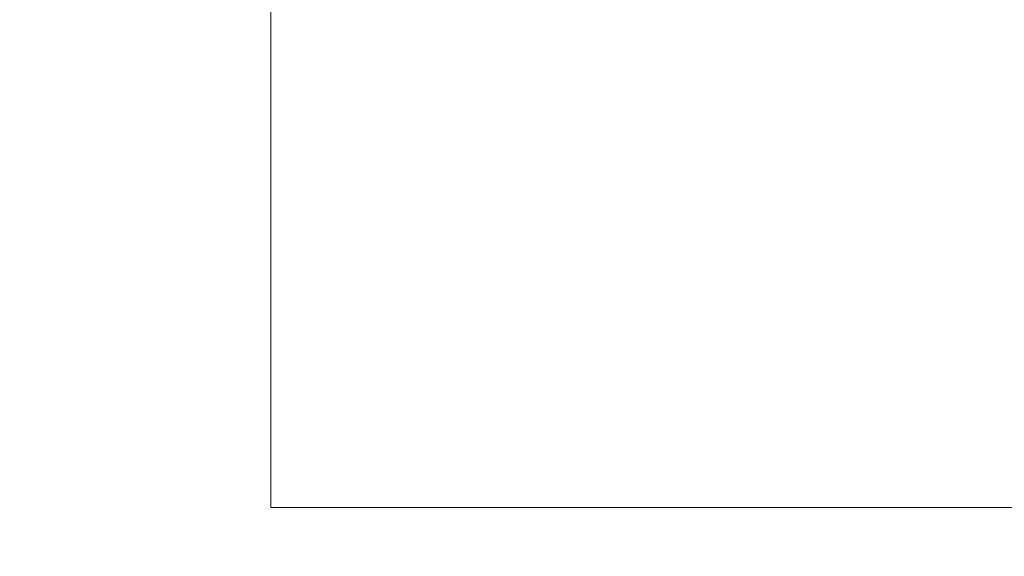
# Model space of a CAD drawing. Units: inches. Extents: x 0 to 204, y 0 to 264.
# Drawn here: x 89 to 90, y 158 to 159 of the extents above; entities that cross this region are included whole.
import ezdxf

# ---------------------------------------------------------------- set-up
doc = ezdxf.new("R2010")
doc.units = ezdxf.units.IN
doc.header["$MEASUREMENT"] = 0
doc.layers.get('0').update_dxf_attribs({"color": 10})

# ---------------------------------------------------------------- blocks, each defined once
blk = doc.blocks.new('CAMPO-BQ2-M-3D')
at = {"lineweight": 18}
for points in [[(11.75, -7.5, 0.25), (11.75, 7.5, 0.25), (-11.75, 7.5, 0.25), (-11.75, -7.5, 0.25)], [(-11.75, -7.5), (-11.75, 7.5), (11.75, 7.5), (11.75, -7.5)], [(-11.4697, -1.9461, 40.75), (-11.4697, -1.9461, 41), (-3.0968, 5.5928, 41), (-3.0968, 5.5928, 40.75)], [(-4.375, 1.5, 40.75), (-7.375, 1.5, 40.75), (-7.375, -1.5, 40.75), (-4.375, -1.5, 40.75)], [(-4.375, 1.5, 0.25), (-4.375, -1.5, 0.25), (-7.375, -1.5, 0.25), (-7.375, 1.5, 0.25)], [(-7.375, -1.5, 0.25), (-7.375, -1.5, 40.75), (-7.375, 1.5, 40.75), (-7.375, 1.5, 0.25)], [(-7.375, -1.5, 40.75), (-7.375, -1.5, 0.25), (-4.375, -1.5, 0.25), (-4.375, -1.5, 40.75)]]:
    blk.add_3dface(points, dxfattribs=at)
for points, invisible_edges in [([(-9.5914, -2.087, 41), (-8.8061, -2.0315, 41), (-3.0968, 5.5928, 41), (-11.4697, -1.9461, 41)], 10), ([(-3.0968, 5.5928, 40.75), (-8.8061, -2.0315, 40.75), (-9.5914, -2.087, 40.75), (-11.4697, -1.9461, 40.75)], 5), ([(-8.8061, -2.0315, 41), (-8.0299, -2.1624, 41), (-3.0968, 5.5928, 41)], 14), ([(-8.0299, -2.1624, 40.75), (-8.8061, -2.0315, 40.75), (-3.0968, 5.5928, 40.75)], 14), ([(-7.3062, -2.4724, 41), (-3.0968, 5.5928, 41), (-8.0299, -2.1624, 41)], 3), ([(-8.0299, -2.1624, 40.75), (-3.0968, 5.5928, 40.75), (-7.3062, -2.4724, 40.75)], 3), ([(-7.3062, -2.4724, 41), (-6.6759, -2.9441, 41), (-2.4262, 5.2056, 41), (-3.0968, 5.5928, 41)], 10), ([(-7.3062, -2.4724, 40.75), (-3.0968, 5.5928, 40.75), (-2.4262, 5.2056, 40.75), (-6.6759, -2.9441, 40.75)], 5), ([(-6.6759, -2.9441, 41), (-6.1744, -3.551, 41), (-2.4262, 5.2056, 41)], 14), ([(-6.6759, -2.9441, 40.75), (-2.4262, 5.2056, 40.75), (-6.1744, -3.551, 40.75)], 3)]:
    blk.add_3dface(points, dxfattribs=dict(at, invisible_edges=invisible_edges))

msp = doc.modelspace()

# ---------------------------------------------------------------- linework, layer by layer
at = {"lineweight": 18, "invisible_edges": 15}
for points in [[(99.06613, 148.64306, 0.25), (106.70268, 153.74564, 0.25), (92.13285, 171.49904, 0.25), (84.72505, 160.41249, 0.25)], [(99.06613, 145.94047, 0.25), (106.70268, 151.04305, 0.25), (92.13285, 168.79644, 0.25), (84.72505, 157.70989, 0.25)], [(91.02409, 159.11881, 0.25), (90.11328, 158.41992, 0.25), (88.97505, 158.56977, 0.25)], [(90.39502, 158.72841, 26.46676), (90.82365, 159.10804, 28.04876), (89.28086, 158.46008, 27.11712)], [(89.15515, 158.937, 28.12272), (89.16268, 158.8241, 26.67904), (89.22758, 158.6153, 26.73773)], [(89.15515, 158.937, 28.12272), (89.22758, 158.6153, 26.73773), (89.20299, 158.78403, 28.18309)], [(89.13223, 158.89876, 22.60494), (89.21269, 158.70009, 21.39246), (89.20169, 158.67915, 22.52894)], [(89.20169, 158.67915, 22.52894), (89.15591, 158.79411, 23.87218), (89.13223, 158.89876, 22.60494)], [(89.13223, 158.89876, 22.60494), (89.15387, 158.88955, 21.36558), (89.21269, 158.70009, 21.39246)], [(89.20176, 158.81821, 20.25), (89.21269, 158.70009, 21.39246), (89.15387, 158.88955, 21.36558)], [(90.28005, 158.86438, 27.11478), (90.13563, 158.84216, 27.26067), (90.22856, 158.66961, 25.85641)], [(90.22856, 158.66961, 25.85641), (90.13563, 158.84216, 27.26067), (90.04177, 158.74634, 26.83231)], [(91.46265, 158.73794, 23.9883), (91.30504, 158.84689, 25.42401), (90.33721, 158.47027, 24.56459)], [(90.39502, 158.72841, 26.46676), (90.33721, 158.47027, 24.56459), (91.30504, 158.84689, 25.42401)], [(89.16268, 158.8241, 26.67904), (89.15454, 158.80613, 25.34855), (89.20439, 158.64269, 25.22974)], [(89.22399, 158.59442, 25.8821), (89.16268, 158.8241, 26.67904), (89.20439, 158.64269, 25.22974)], [(89.16268, 158.8241, 26.67904), (89.22399, 158.59442, 25.8821), (89.22758, 158.6153, 26.73773)], [(90.45929, 158.74194, 24.34754), (90.37226, 158.82349, 25.54923), (90.41691, 158.70694, 25.40331)], [(89.2122, 158.61098, 24.15726), (89.20439, 158.64269, 25.22974), (89.15454, 158.80613, 25.34855)], [(89.15591, 158.79411, 23.87218), (89.2122, 158.61098, 24.15726), (89.15454, 158.80613, 25.34855)], [(89.15591, 158.79411, 23.87218), (89.20169, 158.67915, 22.52894), (89.2122, 158.61098, 24.15726)], [(89.28086, 158.46028, 27.11709), (89.20299, 158.78403, 28.18309), (89.22758, 158.6153, 26.73773)], [(89.52731, 158.79648, 28.11483), (89.3496, 158.767, 28.10455), (89.53999, 158.62466, 27.06625)], [(89.65503, 158.69257, 27.26796), (89.75016, 158.78592, 27.65379), (89.52731, 158.79648, 28.11483)], [(89.52731, 158.79648, 28.11483), (89.53999, 158.62466, 27.06625), (89.65503, 158.69257, 27.26796)], [(89.87586, 158.60839, 26.23153), (89.75016, 158.78592, 27.65379), (89.65503, 158.69257, 27.26796)], [(89.87586, 158.60839, 26.23153), (89.89582, 158.78647, 27.38178), (89.75016, 158.78592, 27.65379)], [(89.89582, 158.78647, 27.38178), (89.87586, 158.60839, 26.23153), (90.04177, 158.74634, 26.83231)], [(90.04177, 158.74634, 26.83231), (89.87586, 158.60839, 26.23153), (90.06136, 158.59048, 25.64282)], [(90.06136, 158.59048, 25.64282), (90.22856, 158.66961, 25.85641), (90.04177, 158.74634, 26.83231)], [(91.46265, 158.73794, 23.9883), (90.33721, 158.47027, 24.56459), (90.8391, 158.46905, 22.76992)], [(90.53101, 158.73018, 23.01221), (90.45929, 158.74194, 24.34754), (90.55377, 158.5495, 23.69184)], [(89.33388, 158.25703, 25.40612), (90.33721, 158.47027, 24.56459), (90.39502, 158.72841, 26.46676)], [(90.26911, 158.50677, 24.2447), (90.41691, 158.70694, 25.40331), (90.22856, 158.66961, 25.85641)], [(89.27002, 158.51203, 21.47491), (89.20169, 158.67915, 22.52894), (89.21269, 158.70009, 21.39246)], [(89.25999, 158.63257, 20.25), (89.27002, 158.51203, 21.47491), (89.21269, 158.70009, 21.39246)], [(89.65503, 158.69257, 27.26796), (89.53999, 158.62466, 27.06625), (89.67465, 158.5596, 26.33591)], [(89.87586, 158.60839, 26.23153), (89.65503, 158.69257, 27.26796), (89.67465, 158.5596, 26.33591)], [(89.26225, 158.47539, 22.80963), (89.2122, 158.61098, 24.15726), (89.20169, 158.67915, 22.52894)], [(89.20169, 158.67915, 22.52894), (89.27002, 158.51203, 21.47491), (89.26225, 158.47539, 22.80963)], [(90.22856, 158.66961, 25.85641), (90.06136, 158.59048, 25.64282), (90.12455, 158.49896, 24.63974)], [(90.22856, 158.66961, 25.85641), (90.12455, 158.49896, 24.63974), (90.26911, 158.50677, 24.2447)], [(89.20439, 158.64269, 25.22974), (89.2122, 158.61098, 24.15726), (89.25928, 158.46042, 24.82989)], [(89.22399, 158.59442, 25.8821), (89.20439, 158.64269, 25.22974), (89.25928, 158.46042, 24.82989)], [(89.65666, 158.42873, 25.35077), (89.53999, 158.62466, 27.06625), (89.40515, 158.58993, 27.11478)], [(89.65666, 158.42873, 25.35077), (89.67465, 158.5596, 26.33591), (89.53999, 158.62466, 27.06625)], [(90.38077, 158.46734, 23.31311), (90.48534, 158.62822, 24.54757), (90.26911, 158.50677, 24.2447)], [(89.26225, 158.47539, 22.80963), (89.2676, 158.43672, 23.73907), (89.2122, 158.61098, 24.15726)], [(89.25928, 158.46042, 24.82989), (89.2122, 158.61098, 24.15726), (89.2676, 158.43672, 23.73907)], [(89.22399, 158.59442, 25.8821), (89.2797, 158.40574, 25.57002), (89.22758, 158.6153, 26.73773)], [(89.22758, 158.6153, 26.73773), (89.2797, 158.40574, 25.57002), (89.28086, 158.46028, 27.11709)], [(89.67465, 158.5596, 26.33591), (89.82193, 158.44353, 25.01998), (89.87586, 158.60839, 26.23153)], [(89.87586, 158.60839, 26.23153), (89.82193, 158.44353, 25.01998), (89.98247, 158.47032, 24.797)], [(90.06136, 158.59048, 25.64282), (89.87586, 158.60839, 26.23153), (89.98247, 158.47032, 24.797)], [(89.2797, 158.40574, 25.57002), (89.22399, 158.59442, 25.8821), (89.25928, 158.46042, 24.82989)], [(89.98247, 158.47032, 24.797), (90.12455, 158.49896, 24.63974), (90.06136, 158.59048, 25.64282)], [(89.65666, 158.42873, 25.35077), (89.82193, 158.44353, 25.01998), (89.67465, 158.5596, 26.33591)], [(90.4168, 158.41772, 22.24983), (90.55377, 158.5495, 23.69184), (90.38077, 158.46734, 23.31311)], [(90.4168, 158.41772, 22.24983), (90.5467, 158.43123, 21.51162), (90.65256, 158.51345, 21.97092)], [(89.33724, 158.28294, 21.72553), (89.26225, 158.47539, 22.80963), (89.27002, 158.51203, 21.47491)], [(89.31823, 158.44693, 20.25), (89.33724, 158.28294, 21.72553), (89.27002, 158.51203, 21.47491)], [(90.08366, 158.39587, 23.61194), (90.12455, 158.49896, 24.63974), (89.98247, 158.47032, 24.797)], [(90.08366, 158.39587, 23.61194), (90.25584, 158.40865, 23.0176), (90.12455, 158.49896, 24.63974)], [(90.12455, 158.49896, 24.63974), (90.25584, 158.40865, 23.0176), (90.26911, 158.50677, 24.2447)], [(90.38077, 158.46734, 23.31311), (90.26911, 158.50677, 24.2447), (90.25584, 158.40865, 23.0176)], [(89.33724, 158.28294, 21.72553), (89.3254, 158.25999, 23.27123), (89.26225, 158.47539, 22.80963)], [(89.2676, 158.43672, 23.73907), (89.26225, 158.47539, 22.80963), (89.3254, 158.25999, 23.27123)], [(90.8391, 158.46905, 22.76992), (90.33721, 158.47027, 24.56459), (89.3869, 158.05397, 23.69511)], [(90.90622, 158.3281, 20.25), (90.8391, 158.46905, 22.76992), (89.44599, 157.96259, 21.77498)], [(89.82193, 158.44353, 25.01998), (89.93109, 158.37709, 23.97422), (89.98247, 158.47032, 24.797)], [(89.93109, 158.37709, 23.97422), (90.08366, 158.39587, 23.61194), (89.98247, 158.47032, 24.797)], [(89.25928, 158.46042, 24.82989), (89.32082, 158.26065, 24.36097), (89.2797, 158.40574, 25.57002)], [(89.25928, 158.46042, 24.82989), (89.3254, 158.25999, 23.27123), (89.32082, 158.26065, 24.36097)], [(89.3254, 158.25999, 23.27123), (89.25928, 158.46042, 24.82989), (89.2676, 158.43672, 23.73907)], [(90.38077, 158.46734, 23.31311), (90.25584, 158.40865, 23.0176), (90.4168, 158.41772, 22.24983)], [(89.75202, 158.34456, 24.2447), (89.82193, 158.44353, 25.01998), (89.65666, 158.42873, 25.35077)], [(89.82193, 158.44353, 25.01998), (89.75202, 158.34456, 24.2447), (89.93109, 158.37709, 23.97422)], [(89.49098, 158.3163, 24.54757), (89.63605, 158.28404, 23.96834), (89.65666, 158.42873, 25.35077)], [(89.63605, 158.28404, 23.96834), (89.75202, 158.34456, 24.2447), (89.65666, 158.42873, 25.35077)], [(90.4168, 158.41772, 22.24983), (90.42003, 158.38307, 21.17062), (90.5467, 158.43123, 21.51162)], [(90.42003, 158.38307, 21.17062), (90.55663, 158.41633, 20.25), (90.5467, 158.43123, 21.51162)], [(90.13713, 158.33616, 22.38181), (90.25584, 158.40865, 23.0176), (90.08366, 158.39587, 23.61194)], [(90.28747, 158.36348, 21.92069), (90.25584, 158.40865, 23.0176), (90.13713, 158.33616, 22.38181)], [(90.28747, 158.36348, 21.92069), (90.4168, 158.41772, 22.24983), (90.25584, 158.40865, 23.0176)], [(90.28747, 158.36348, 21.92069), (90.42003, 158.38307, 21.17062), (90.4168, 158.41772, 22.24983)], [(89.33388, 158.25722, 25.40609), (89.2797, 158.40574, 25.57002), (89.32082, 158.26065, 24.36097)], [(90.08366, 158.39587, 23.61194), (89.92409, 158.30166, 22.97048), (90.13713, 158.33616, 22.38181)], [(90.08366, 158.39587, 23.61194), (89.93109, 158.37709, 23.97422), (89.92409, 158.30166, 22.97048)], [(90.42003, 158.38307, 21.17062), (90.28747, 158.36348, 21.92069), (90.36192, 158.35525, 20.25)], [(89.75202, 158.34456, 24.2447), (89.92409, 158.30166, 22.97048), (89.93109, 158.37709, 23.97422)], [(90.18715, 158.31265, 21.28923), (90.28747, 158.36348, 21.92069), (90.13713, 158.33616, 22.38181)], [(90.28747, 158.36348, 21.92069), (90.18715, 158.31265, 21.28923), (90.36192, 158.35525, 20.25)], [(89.63605, 158.28404, 23.96834), (89.77923, 158.26761, 23.14965), (89.75202, 158.34456, 24.2447)], [(89.92409, 158.30166, 22.97048), (89.75202, 158.34456, 24.2447), (89.77923, 158.26761, 23.14965)], [(89.92409, 158.30166, 22.97048), (90.00812, 158.26397, 21.56961), (90.13713, 158.33616, 22.38181)], [(90.00812, 158.26397, 21.56961), (90.18715, 158.31265, 21.28923), (90.13713, 158.33616, 22.38181)], [(90.16721, 158.29417, 20.25), (90.18715, 158.31265, 21.28923), (90.00812, 158.26397, 21.56961)], [(89.92409, 158.30166, 22.97048), (89.77923, 158.26761, 23.14965), (89.78179, 158.21396, 22.14626)], [(89.88699, 158.22133, 21.40377), (89.92409, 158.30166, 22.97048), (89.78179, 158.21396, 22.14626)], [(89.92409, 158.30166, 22.97048), (89.88699, 158.22133, 21.40377), (90.00812, 158.26397, 21.56961)], [(89.33724, 158.28294, 21.72553), (89.37697, 158.13181, 22.20545), (89.3254, 158.25999, 23.27123)], [(89.39439, 158.13086, 21.22149), (89.37697, 158.13181, 22.20545), (89.33724, 158.28294, 21.72553)], [(89.37646, 158.2613, 20.25), (89.39439, 158.13086, 21.22149), (89.33724, 158.28294, 21.72553)], [(89.65262, 158.21338, 22.91942), (89.63605, 158.28404, 23.96834), (89.51959, 158.22509, 23.69184)], [(89.63605, 158.28404, 23.96834), (89.65262, 158.21338, 22.91942), (89.77923, 158.26761, 23.14965)], [(89.3254, 158.25999, 23.27123), (89.3869, 158.05417, 23.69509), (89.32082, 158.26065, 24.36097)], [(89.3254, 158.25999, 23.27123), (89.37697, 158.13181, 22.20545), (89.3869, 158.05417, 23.69509)], [(89.78179, 158.21396, 22.14626), (89.77923, 158.26761, 23.14965), (89.65262, 158.21338, 22.91942)], [(89.9725, 158.23309, 20.25), (90.00812, 158.26397, 21.56961), (89.88699, 158.22133, 21.40377)], [(89.9725, 158.23309, 20.25), (89.88699, 158.22133, 21.40377), (89.7668, 158.17916, 21.21739)], [(89.66623, 158.17307, 22.03489), (89.78179, 158.21396, 22.14626), (89.65262, 158.21338, 22.91942)], [(89.66623, 158.17307, 22.03489), (89.7668, 158.17916, 21.21739), (89.78179, 158.21396, 22.14626)], [(89.78179, 158.21396, 22.14626), (89.7668, 158.17916, 21.21739), (89.88699, 158.22133, 21.40377)], [(89.66623, 158.17307, 22.03489), (89.65262, 158.21338, 22.91942), (89.53874, 158.16406, 21.97092)], [(89.54993, 158.12837, 20.96459), (89.76519, 158.16806, 20.25), (89.7668, 158.17916, 21.21739)], [(89.54993, 158.12837, 20.96459), (89.7668, 158.17916, 21.21739), (89.66623, 158.17307, 22.03489)], [(89.43991, 157.97209, 21.97254), (89.37697, 158.13181, 22.20545), (89.39439, 158.13086, 21.22149)], [(89.46309, 157.93621, 21.21955), (89.39439, 158.13086, 21.22149), (89.43469, 158.07566, 20.25)]]:
    msp.add_3dface(points, dxfattribs=at)

# ---------------------------------------------------------------- block references
msp.add_blockref('CAMPO-BQ2-M-3D', (96.72505, 159.47666))

doc.saveas('drawing.dxf')
